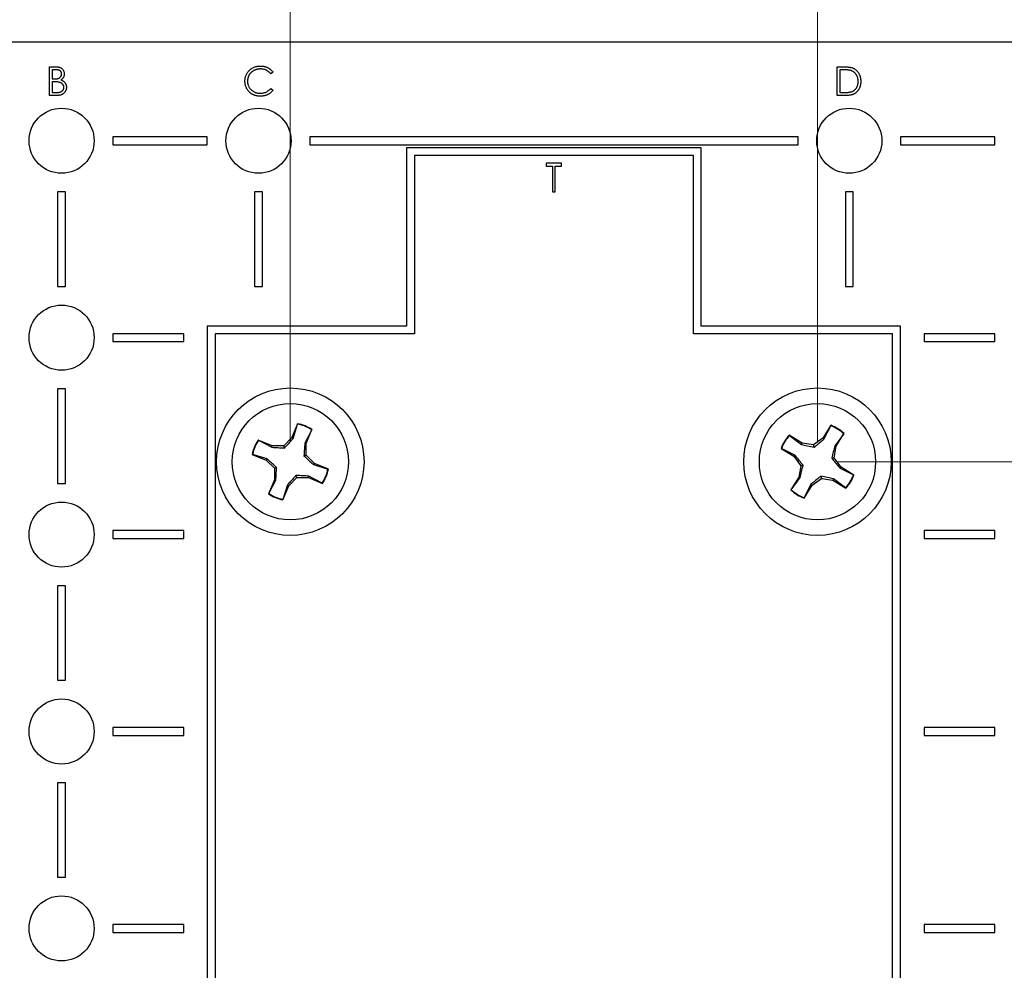
# Model space of a CAD drawing. Units: inches. Extents: x 0.1 to 16.9, y 0.1 to 10.9.
# Drawn here: x 3.1 to 5.6, y 6.1 to 8.5 of the extents above; entities that cross this region are included whole.
import ezdxf

# ---------------------------------------------------------------- set-up
doc = ezdxf.new("R2010")
doc.units = ezdxf.units.IN
doc.header["$MEASUREMENT"] = 0
doc.styles.add('SLDTEXTSTYLE0', font='TXT', dxfattribs={"width": 0.75})
doc.dimstyles.new('SLDDIMSTYLE2', dxfattribs={"dimtxt": 0.125, "dimasz": 0.13, "dimexe": 0, "dimexo": 0.0625, "dimgap": 0.03125, "dimtad": 0, "dimtih": 1, "dimtoh": 1, "dimrnd": 1e-09, "dimzin": 12, "dimdsep": 46, "dimtxsty": 'SLDTEXTSTYLE0', "dimsah": 1, "dimcen": 0.09, "dimadec": 0, "dimazin": 3, "dimtfac": 1, "dimtofl": 0, "dimtmove": 0, "dimatfit": 3, "dimfxl": 0, "dimfrac": 2, "dimtolj": 1, "dimtzin": 12, "dimarcsym": 0})
doc.dimstyles.new('SLDDIMSTYLE4', dxfattribs={"dimtxt": 0.125, "dimasz": 0.13, "dimexe": 0, "dimexo": 0.0625, "dimgap": 0.03125, "dimtad": 0, "dimtih": 1, "dimtoh": 1, "dimrnd": 1e-09, "dimzin": 4, "dimdsep": 46, "dimtxsty": 'SLDTEXTSTYLE0', "dimsah": 1, "dimcen": 0.09, "dimadec": 0, "dimazin": 1, "dimtfac": 1, "dimtofl": 0, "dimtmove": 0, "dimatfit": 3, "dimfxl": 0, "dimfrac": 2, "dimtolj": 1, "dimtzin": 12, "dimarcsym": 0})

# ---------------------------------------------------------------- blocks, each defined once
blk = doc.blocks.new('_D_12')
at = {"color": 7, "linetype": 'Continuous', "lineweight": 18}
for p, q in [((2.443, 8.4711), (2.443, 8.9398)), ((6.443, 8.4711), (6.443, 8.9398)), ((2.443, 8.8148), (4.2616, 8.8148)), ((6.443, 8.8148), (4.5848, 8.8148))]:
    blk.add_line(p, q, dxfattribs=at)
for points in [[(2.443, 8.8148), (2.573, 8.7948), (2.573, 8.8348)], [(6.443, 8.8148), (6.313, 8.8348), (6.313, 8.7948)]]:
    blk.add_solid(points, dxfattribs=at)
at = {"color": 7, "linetype": 'Continuous', "lineweight": 18, "insert": (4.2616, 8.8767), "char_height": 0.125, "attachment_point": 1, "style": 'SLDTEXTSTYLE0'}
blk.add_mtext('4.00', dxfattribs=at)
blk = doc.blocks.new('_D_14')
at = {"color": 7, "linetype": 'Continuous', "lineweight": 18}
for p, q in [((6.493, 8.4211), (6.816, 8.4211)), ((6.691, 8.4211), (6.691, 7.9888)), ((6.691, 7.3561), (6.691, 7.7903)), ((5.1623, 7.3561), (6.816, 7.3561))]:
    blk.add_line(p, q, dxfattribs=at)
for points in [[(6.691, 8.4211), (6.671, 8.2911), (6.711, 8.2911)], [(6.691, 7.3561), (6.711, 7.4861), (6.671, 7.4861)]]:
    blk.add_solid(points, dxfattribs=at)
at = {"color": 7, "linetype": 'Continuous', "lineweight": 18, "insert": (6.5293, 7.9515), "char_height": 0.125, "attachment_point": 1, "style": 'SLDTEXTSTYLE0'}
blk.add_mtext('1.06', dxfattribs=at)
blk = doc.blocks.new('_D_15')
at = {"color": 7, "linetype": 'Continuous', "lineweight": 18}
for p, q in [((5.1623, 7.3561), (6.816, 7.3561)), ((6.691, 7.3561), (6.691, 6.4548)), ((6.691, 5.486), (6.691, 6.2563)), ((5.1623, 5.486), (6.816, 5.486))]:
    blk.add_line(p, q, dxfattribs=at)
for points in [[(6.691, 7.3561), (6.671, 7.2261), (6.711, 7.2261)], [(6.691, 5.486), (6.711, 5.616), (6.671, 5.616)]]:
    blk.add_solid(points, dxfattribs=at)
at = {"color": 7, "linetype": 'Continuous', "lineweight": 18, "insert": (6.5293, 6.4174), "char_height": 0.125, "attachment_point": 1, "style": 'SLDTEXTSTYLE0'}
blk.add_mtext('1.87', dxfattribs=at)
blk = doc.blocks.new('_D_17')
at = {"color": 7, "linetype": 'Continuous', "lineweight": 18}
for p, q in [((2.443, 8.4711), (2.443, 8.6944)), ((3.7737, 7.4061), (3.7737, 8.6944)), ((2.443, 8.5694), (2.8645, 8.5694)), ((3.7737, 8.5694), (3.1878, 8.5694))]:
    blk.add_line(p, q, dxfattribs=at)
for points in [[(2.443, 8.5694), (2.573, 8.5494), (2.573, 8.5894)], [(3.7737, 8.5694), (3.6437, 8.5894), (3.6437, 8.5494)]]:
    blk.add_solid(points, dxfattribs=at)
at = {"color": 7, "linetype": 'Continuous', "lineweight": 18, "insert": (2.8645, 8.6313), "char_height": 0.125, "attachment_point": 1, "style": 'SLDTEXTSTYLE0'}
blk.add_mtext('1.33', dxfattribs=at)
blk = doc.blocks.new('_D_18')
at = {"color": 7, "linetype": 'Continuous', "lineweight": 18}
for p, q in [((3.7737, 7.4061), (3.7737, 8.6944)), ((5.1123, 7.4061), (5.1123, 8.6944)), ((3.7737, 8.5694), (4.2616, 8.5694)), ((5.1123, 8.5694), (4.5848, 8.5694))]:
    blk.add_line(p, q, dxfattribs=at)
for points in [[(3.7737, 8.5694), (3.9037, 8.5494), (3.9037, 8.5894)], [(5.1123, 8.5694), (4.9823, 8.5894), (4.9823, 8.5494)]]:
    blk.add_solid(points, dxfattribs=at)
at = {"color": 7, "linetype": 'Continuous', "lineweight": 18, "insert": (4.2616, 8.6313), "char_height": 0.125, "attachment_point": 1, "style": 'SLDTEXTSTYLE0'}
blk.add_mtext('1.34', dxfattribs=at)
blk = doc.blocks.new('_D_19')
at = {"color": 7, "linetype": 'Continuous', "lineweight": 18}
for p, q in [((5.1123, 7.4061), (5.1123, 8.6944)), ((6.443, 8.4711), (6.443, 8.6944)), ((5.1123, 8.5694), (5.6334, 8.5694)), ((6.443, 8.5694), (5.9567, 8.5694))]:
    blk.add_line(p, q, dxfattribs=at)
for points in [[(5.1123, 8.5694), (5.2423, 8.5494), (5.2423, 8.5894)], [(6.443, 8.5694), (6.313, 8.5894), (6.313, 8.5494)]]:
    blk.add_solid(points, dxfattribs=at)
at = {"color": 7, "linetype": 'Continuous', "lineweight": 18, "insert": (5.6334, 8.6313), "char_height": 0.125, "attachment_point": 1, "style": 'SLDTEXTSTYLE0'}
blk.add_mtext('1.33', dxfattribs=at)

msp = doc.modelspace()

# ---------------------------------------------------------------- linework, layer by layer
at = {"color": 7, "linetype": 'Continuous', "lineweight": 25}
for p, q in [((6.443, 8.4211), (2.443, 8.4211)), ((3.1623, 8.359), (3.1765, 8.359)), ((3.1623, 8.2861), (3.1623, 8.359)), ((3.1777, 8.3515), (3.1689, 8.3515)), ((3.1689, 8.3515), (3.1689, 8.3281)), ((5.1623, 8.2861), (5.1623, 8.359)), ((5.1623, 8.359), (5.177, 8.359)), ((5.174, 8.3515), (5.1689, 8.3515)), ((5.1689, 8.3515), (5.1689, 8.2935)), ((3.1689, 8.3281), (3.1733, 8.3281)), ((3.7296, 8.3456), (3.7239, 8.3412)), ((3.1732, 8.3206), (3.1689, 8.3206)), ((3.1689, 8.3206), (3.1689, 8.2935)), ((3.7239, 8.3038), (3.7296, 8.2995)), ((3.182, 8.2861), (3.1623, 8.2861)), ((3.1689, 8.2935), (3.1782, 8.2935)), ((5.1849, 8.2861), (5.1623, 8.2861)), ((5.1689, 8.2935), (5.1772, 8.2935)), ((3.323, 8.1811), (3.323, 8.1611)), ((3.563, 8.1811), (3.323, 8.1811)), ((3.563, 8.1611), (3.563, 8.1811)), ((3.823, 8.1811), (3.823, 8.1611)), ((5.063, 8.1811), (3.823, 8.1811)), ((5.063, 8.1611), (5.063, 8.1811)), ((5.323, 8.1811), (5.323, 8.1611)), ((5.563, 8.1811), (5.323, 8.1811)), ((5.563, 8.1611), (5.563, 8.1811)), ((3.323, 8.1611), (3.563, 8.1611)), ((3.823, 8.1611), (5.063, 8.1611)), ((4.8171, 8.1535), (4.0688, 8.1535)), ((4.0688, 8.1535), (4.0688, 7.7007)), ((4.8171, 7.7007), (4.8171, 8.1535)), ((5.323, 8.1611), (5.563, 8.1611)), ((4.7971, 8.1335), (4.0888, 8.1335)), ((4.0888, 8.1335), (4.0888, 7.6807)), ((4.7971, 7.6807), (4.7971, 8.1335)), ((4.4237, 8.114), (4.4237, 8.1065)), ((4.462, 8.114), (4.4237, 8.114)), ((4.4237, 8.1065), (4.4396, 8.1065)), ((4.4396, 8.1065), (4.4396, 8.0411)), ((4.4461, 8.0411), (4.4461, 8.1065)), ((4.4461, 8.1065), (4.462, 8.1065)), ((4.462, 8.1065), (4.462, 8.114)), ((3.183, 8.0411), (3.183, 7.8011)), ((3.203, 8.0411), (3.183, 8.0411)), ((3.203, 7.8011), (3.203, 8.0411)), ((3.683, 8.0411), (3.683, 7.8011)), ((3.703, 8.0411), (3.683, 8.0411)), ((3.703, 7.8011), (3.703, 8.0411)), ((4.4396, 8.0411), (4.4461, 8.0411)), ((5.183, 8.0411), (5.183, 7.8011)), ((5.203, 8.0411), (5.183, 8.0411)), ((5.203, 7.8011), (5.203, 8.0411)), ((3.183, 7.8011), (3.203, 7.8011)), ((3.683, 7.8011), (3.703, 7.8011)), ((5.183, 7.8011), (5.203, 7.8011)), ((4.0688, 7.7007), (3.5629, 7.7007)), ((3.5629, 7.7007), (3.5629, 5.1414)), ((5.3231, 7.7007), (4.8171, 7.7007)), ((5.3231, 5.1414), (5.3231, 7.7007)), ((3.323, 7.6811), (3.323, 7.6611)), ((3.503, 7.6811), (3.323, 7.6811)), ((3.503, 7.6611), (3.503, 7.6811)), ((4.0888, 7.6807), (3.5829, 7.6807)), ((3.5829, 7.6807), (3.5829, 5.1614)), ((5.3031, 7.6807), (4.7971, 7.6807)), ((5.3031, 5.1614), (5.3031, 7.6807)), ((5.383, 7.6811), (5.383, 7.6611)), ((5.563, 7.6811), (5.383, 7.6811)), ((5.563, 7.6611), (5.563, 7.6811)), ((3.323, 7.6611), (3.503, 7.6611)), ((5.383, 7.6611), (5.563, 7.6611)), ((3.183, 7.5411), (3.183, 7.3011)), ((3.203, 7.5411), (3.183, 7.5411)), ((3.203, 7.3011), (3.203, 7.5411)), ((3.7924, 7.4527), (3.7777, 7.4173)), ((3.7808, 7.4152), (3.7924, 7.4517)), ((3.7924, 7.4517), (3.7924, 7.4527)), ((3.8281, 7.4369), (3.8105, 7.4029)), ((3.8141, 7.4022), (3.8288, 7.4376)), ((3.8281, 7.4369), (3.8288, 7.4376)), ((5.1461, 7.4485), (5.126, 7.4158)), ((5.1287, 7.4133), (5.1459, 7.4475)), ((5.1459, 7.4475), (5.1461, 7.4485)), ((5.1788, 7.4272), (5.156, 7.3965)), ((5.1595, 7.3952), (5.1796, 7.4279)), ((5.1788, 7.4272), (5.1796, 7.4279)), ((3.7276, 7.3965), (3.6921, 7.4112)), ((3.6929, 7.4105), (3.6921, 7.4112)), ((3.6929, 7.4105), (3.7269, 7.3929)), ((3.7777, 7.4173), (3.757, 7.3965)), ((3.7808, 7.4152), (3.7777, 7.4173)), ((3.8105, 7.4029), (3.8141, 7.4022)), ((3.8141, 7.3728), (3.8141, 7.4022)), ((5.0732, 7.4033), (5.0405, 7.4234)), ((5.0412, 7.4226), (5.0405, 7.4234)), ((5.0412, 7.4226), (5.0719, 7.3998)), ((5.0719, 7.3998), (5.0732, 7.4033)), ((5.1022, 7.3986), (5.0732, 7.4033)), ((5.126, 7.4158), (5.1022, 7.3986)), ((5.1287, 7.4133), (5.126, 7.4158)), ((3.7269, 7.3929), (3.7276, 7.3965)), ((3.757, 7.3965), (3.7276, 7.3965)), ((3.7593, 7.3909), (3.757, 7.3965)), ((5.0198, 7.3899), (5.0525, 7.3698)), ((5.0209, 7.3897), (5.0198, 7.3899)), ((5.055, 7.3725), (5.0209, 7.3897)), ((5.1036, 7.3928), (5.1022, 7.3986)), ((5.1548, 7.3662), (5.1595, 7.3952)), ((5.156, 7.3965), (5.1595, 7.3952)), ((3.6771, 7.3748), (3.7125, 7.3601)), ((3.6781, 7.3748), (3.6771, 7.3748)), ((3.7146, 7.3632), (3.6781, 7.3748)), ((3.7146, 7.3632), (3.7125, 7.3601)), ((3.7125, 7.3601), (3.7333, 7.3394)), ((3.8085, 7.3705), (3.8141, 7.3728)), ((3.8349, 7.352), (3.8141, 7.3728)), ((3.8328, 7.3489), (3.8349, 7.352)), ((3.8703, 7.3373), (3.8349, 7.352)), ((5.055, 7.3725), (5.0525, 7.3698)), ((5.0525, 7.3698), (5.0697, 7.346)), ((5.149, 7.3648), (5.1548, 7.3662)), ((5.172, 7.3424), (5.1548, 7.3662)), ((3.7388, 7.3417), (3.7333, 7.3394)), ((3.7333, 7.3394), (3.7333, 7.31)), ((3.8328, 7.3489), (3.8693, 7.3374)), ((3.8693, 7.3374), (3.8703, 7.3373)), ((5.0697, 7.346), (5.065, 7.317)), ((5.0756, 7.3474), (5.0697, 7.346)), ((5.1695, 7.3397), (5.172, 7.3424)), ((5.1695, 7.3397), (5.2037, 7.3225)), ((5.2047, 7.3223), (5.172, 7.3424)), ((3.183, 7.3011), (3.203, 7.3011)), ((3.7333, 7.31), (3.7186, 7.2745)), ((3.7192, 7.2753), (3.7369, 7.3093)), ((3.7369, 7.3093), (3.7333, 7.31)), ((3.7696, 7.2949), (3.7904, 7.3157)), ((3.7881, 7.3212), (3.7904, 7.3157)), ((3.7904, 7.3157), (3.8198, 7.3157)), ((3.8205, 7.3193), (3.8198, 7.3157)), ((3.8198, 7.3157), (3.8552, 7.301)), ((3.8544, 7.3017), (3.8205, 7.3193)), ((3.8544, 7.3017), (3.8552, 7.301)), ((5.065, 7.317), (5.0449, 7.2843)), ((5.0457, 7.285), (5.0685, 7.3157)), ((5.0685, 7.3157), (5.065, 7.317)), ((5.0986, 7.2963), (5.1224, 7.3135)), ((5.121, 7.3194), (5.1224, 7.3135)), ((5.1224, 7.3135), (5.1514, 7.3089)), ((5.1527, 7.3124), (5.1514, 7.3089)), ((5.1514, 7.3089), (5.184, 7.2887)), ((5.1834, 7.2895), (5.1527, 7.3124)), ((5.2037, 7.3225), (5.2047, 7.3223)), ((3.7192, 7.2753), (3.7186, 7.2745)), ((3.7549, 7.2595), (3.7696, 7.2949)), ((3.7665, 7.297), (3.755, 7.2605)), ((3.7665, 7.297), (3.7696, 7.2949)), ((5.0457, 7.285), (5.0449, 7.2843)), ((5.0784, 7.2637), (5.0986, 7.2963)), ((5.0958, 7.2989), (5.0787, 7.2647)), ((5.0958, 7.2989), (5.0986, 7.2963)), ((5.1834, 7.2895), (5.184, 7.2887)), ((3.755, 7.2605), (3.7549, 7.2595)), ((5.0787, 7.2647), (5.0784, 7.2637)), ((3.323, 7.1811), (3.323, 7.1611)), ((3.503, 7.1811), (3.323, 7.1811)), ((3.503, 7.1611), (3.503, 7.1811)), ((5.383, 7.1811), (5.383, 7.1611)), ((5.563, 7.1811), (5.383, 7.1811)), ((5.563, 7.1611), (5.563, 7.1811)), ((3.323, 7.1611), (3.503, 7.1611)), ((5.383, 7.1611), (5.563, 7.1611)), ((3.183, 7.0411), (3.183, 6.8011)), ((3.203, 7.0411), (3.183, 7.0411)), ((3.203, 6.8011), (3.203, 7.0411)), ((3.183, 6.8011), (3.203, 6.8011)), ((3.323, 6.6811), (3.323, 6.6611)), ((3.503, 6.6811), (3.323, 6.6811)), ((3.503, 6.6611), (3.503, 6.6811)), ((5.383, 6.6811), (5.383, 6.6611)), ((5.563, 6.6811), (5.383, 6.6811)), ((5.563, 6.6611), (5.563, 6.6811)), ((3.323, 6.6611), (3.503, 6.6611)), ((5.383, 6.6611), (5.563, 6.6611)), ((3.183, 6.5411), (3.183, 6.3011)), ((3.203, 6.5411), (3.183, 6.5411)), ((3.203, 6.3011), (3.203, 6.5411)), ((3.183, 6.3011), (3.203, 6.3011)), ((3.323, 6.1811), (3.323, 6.1611)), ((3.503, 6.1811), (3.323, 6.1811)), ((3.503, 6.1611), (3.503, 6.1811)), ((5.383, 6.1811), (5.383, 6.1611)), ((5.563, 6.1811), (5.383, 6.1811)), ((5.563, 6.1611), (5.563, 6.1811)), ((3.323, 6.1611), (3.503, 6.1611)), ((5.383, 6.1611), (5.563, 6.1611))]:
    msp.add_line(p, q, dxfattribs=at)
for centre, radius in [((3.193, 8.1711), 0.0827), ((3.693, 8.1711), 0.0827), ((5.193, 8.1711), 0.0827), ((3.193, 7.6711), 0.0827), ((3.7737, 7.3561), 0.1872), ((5.1123, 7.3561), 0.1872), ((3.7737, 7.3561), 0.1476), ((5.1123, 7.3561), 0.1476), ((3.193, 7.1711), 0.0827), ((3.193, 6.6711), 0.0827), ((3.193, 6.1711), 0.0827)]:
    msp.add_circle(centre, radius, dxfattribs=at)
for centre, radius, start, end in [((3.7737, 7.3561), 0.0984, 55.9404, 79.0143), ((3.7737, 7.3561), 0.0974, 56.0186, 78.936), ((5.1123, 7.3561), 0.0974, 46.8957, 69.8131), ((5.1123, 7.3561), 0.0984, 46.8175, 69.8914), ((3.7737, 7.3561), 0.0984, 145.9404, 169.0143), ((3.7737, 7.3561), 0.0974, 146.0186, 168.936), ((5.1123, 7.3561), 0.0984, 136.8175, 159.8914), ((5.1123, 7.3561), 0.0974, 136.8957, 159.8131), ((3.7737, 7.3561), 0.0974, 326.0186, 348.936), ((3.7737, 7.3561), 0.0984, 325.9404, 349.0143), ((5.1123, 7.3561), 0.0974, 316.8957, 339.8131), ((5.1123, 7.3561), 0.0984, 316.8175, 339.8914), ((3.7737, 7.3561), 0.0974, 236.0186, 258.936), ((5.1123, 7.3561), 0.0984, 226.8175, 249.8914), ((5.1123, 7.3561), 0.0974, 226.8957, 249.8131), ((3.7737, 7.3561), 0.0984, 235.9404, 259.0143)]:
    msp.add_arc(centre, radius, start, end, dxfattribs=at)
for points, knots in [([(3.1765, 8.359), (3.1772, 8.359), (3.1786, 8.359), (3.1806, 8.3588), (3.1824, 8.3587), (3.1841, 8.3585), (3.1857, 8.3582), (3.1872, 8.3578), (3.1885, 8.3574), (3.1901, 8.3567), (3.192, 8.3558), (3.1939, 8.3543), (3.1956, 8.3525), (3.1971, 8.3505), (3.1983, 8.3483), (3.1991, 8.3459), (3.1996, 8.3435), (3.1997, 8.3418), (3.1997, 8.3409)], [0, 0, 0, 0, 0.062594, 0.121323, 0.17668, 0.228365, 0.276868, 0.321879, 0.364099, 0.403356, 0.477968, 0.550535, 0.623584, 0.698175, 0.773354, 0.847281, 0.922818, 1, 1, 1, 1]), ([(3.1932, 8.3408), (3.1932, 8.3412), (3.1931, 8.342), (3.193, 8.3431), (3.1927, 8.3442), (3.1923, 8.3452), (3.1917, 8.3462), (3.1911, 8.3471), (3.1903, 8.3479), (3.1895, 8.3487), (3.1885, 8.3493), (3.1873, 8.3499), (3.1861, 8.3504), (3.1847, 8.3508), (3.1831, 8.3511), (3.1815, 8.3513), (3.1796, 8.3515), (3.1784, 8.3515), (3.1777, 8.3515)], [0, 0, 0, 0, 0.057003, 0.111818, 0.164402, 0.21587, 0.266841, 0.317479, 0.369902, 0.4234, 0.479718, 0.539241, 0.602431, 0.67103, 0.744485, 0.823454, 0.90874, 1, 1, 1, 1]), ([(3.6586, 8.3229), (3.6586, 8.3242), (3.6587, 8.3268), (3.6592, 8.3306), (3.6601, 8.3342), (3.6613, 8.3377), (3.6629, 8.341), (3.6648, 8.3442), (3.6671, 8.3471), (3.6697, 8.3499), (3.6726, 8.3525), (3.6757, 8.3547), (3.6789, 8.3566), (3.6824, 8.3582), (3.686, 8.3594), (3.6898, 8.3602), (3.6937, 8.3607), (3.6964, 8.3608), (3.6978, 8.3608)], [0, 0, 0, 0, 0.064558, 0.127014, 0.187955, 0.248014, 0.307748, 0.368235, 0.42947, 0.492743, 0.556258, 0.618217, 0.679655, 0.741246, 0.803415, 0.866815, 0.932328, 1, 1, 1, 1]), ([(3.6974, 8.3534), (3.6967, 8.3533), (3.6952, 8.3533), (3.6931, 8.3531), (3.6909, 8.3528), (3.6889, 8.3523), (3.6868, 8.3518), (3.6848, 8.3511), (3.6829, 8.3502), (3.681, 8.3492), (3.6792, 8.3482), (3.6774, 8.347), (3.6758, 8.3457), (3.6743, 8.3444), (3.6729, 8.343), (3.6715, 8.3414), (3.6704, 8.3398), (3.6693, 8.3381), (3.6683, 8.3364), (3.6674, 8.3345), (3.6667, 8.3326), (3.6661, 8.3307), (3.6657, 8.3287), (3.6654, 8.3267), (3.6652, 8.3246), (3.6651, 8.3232), (3.6651, 8.3224)], [0, 0, 0, 0, 0.043955, 0.087502, 0.130463, 0.172752, 0.215403, 0.25765, 0.300153, 0.343121, 0.385925, 0.427686, 0.468818, 0.509492, 0.549883, 0.58998, 0.630405, 0.670869, 0.711384, 0.751627, 0.791776, 0.832459, 0.873319, 0.914543, 0.956924, 1, 1, 1, 1]), ([(3.7239, 8.3412), (3.7235, 8.3417), (3.7227, 8.3427), (3.7214, 8.344), (3.72, 8.3453), (3.7186, 8.3465), (3.7171, 8.3476), (3.7156, 8.3486), (3.714, 8.3495), (3.7117, 8.3506), (3.7088, 8.3517), (3.7052, 8.3527), (3.7013, 8.3533), (3.6987, 8.3533), (3.6974, 8.3534)], [0, 0, 0, 0, 0.0631633, 0.1254749, 0.1871212, 0.2482943, 0.3092949, 0.3698501, 0.4309734, 0.492456, 0.616148, 0.7408437, 0.8681826, 1, 1, 1, 1]), ([(3.6978, 8.3608), (3.6987, 8.3608), (3.7003, 8.3608), (3.7028, 8.3606), (3.7052, 8.3603), (3.7075, 8.3599), (3.7098, 8.3593), (3.712, 8.3586), (3.7141, 8.3578), (3.7162, 8.3568), (3.7182, 8.3558), (3.7201, 8.3546), (3.7219, 8.3534), (3.7237, 8.352), (3.7253, 8.3506), (3.7269, 8.349), (3.7283, 8.3474), (3.7292, 8.3462), (3.7296, 8.3456)], [0, 0, 0, 0, 0.068548, 0.135683, 0.201215, 0.265682, 0.329267, 0.392395, 0.45507, 0.517127, 0.57879, 0.63974, 0.700192, 0.759806, 0.819628, 0.879355, 0.939512, 1, 1, 1, 1]), ([(5.1964, 8.3494), (5.1958, 8.3496), (5.1945, 8.35), (5.1924, 8.3504), (5.19, 8.3507), (5.1873, 8.351), (5.1844, 8.3512), (5.1812, 8.3514), (5.1777, 8.3515), (5.1753, 8.3515), (5.174, 8.3515)], [0, 0, 0, 0, 0.084319, 0.179285, 0.286583, 0.405111, 0.535593, 0.67819, 0.832976, 1, 1, 1, 1]), ([(5.177, 8.359), (5.1783, 8.359), (5.1808, 8.3589), (5.1844, 8.3588), (5.1877, 8.3586), (5.1907, 8.3583), (5.1935, 8.358), (5.196, 8.3575), (5.1982, 8.357), (5.1995, 8.3566), (5.2002, 8.3563)], [0, 0, 0, 0, 0.164289, 0.317406, 0.458844, 0.589367, 0.707831, 0.81577, 0.91288, 1, 1, 1, 1]), ([(5.2002, 8.3563), (5.201, 8.356), (5.2027, 8.3554), (5.2051, 8.3542), (5.2073, 8.3528), (5.2094, 8.3513), (5.2113, 8.3496), (5.2132, 8.3477), (5.2148, 8.3457), (5.2164, 8.3435), (5.2177, 8.3411), (5.2189, 8.3387), (5.2199, 8.3361), (5.2207, 8.3334), (5.2214, 8.3306), (5.2218, 8.3277), (5.2221, 8.3247), (5.2221, 8.3226), (5.2222, 8.3216)], [0, 0, 0, 0, 0.061545, 0.121694, 0.181155, 0.239875, 0.298702, 0.357647, 0.417605, 0.478494, 0.540407, 0.602345, 0.665004, 0.728559, 0.793651, 0.860534, 0.929236, 1, 1, 1, 1]), ([(3.1733, 8.3281), (3.1739, 8.3281), (3.1751, 8.3281), (3.1769, 8.3282), (3.1786, 8.3283), (3.1802, 8.3284), (3.1816, 8.3287), (3.1828, 8.3289), (3.184, 8.3292), (3.1853, 8.3296), (3.1868, 8.3303), (3.1884, 8.3313), (3.1898, 8.3325), (3.191, 8.334), (3.192, 8.3355), (3.1927, 8.3372), (3.1931, 8.339), (3.1932, 8.3402), (3.1932, 8.3408)], [0, 0, 0, 0, 0.072301, 0.1397, 0.202289, 0.2606, 0.31319, 0.361739, 0.405706, 0.44554, 0.518832, 0.589778, 0.658867, 0.72843, 0.797283, 0.864815, 0.931364, 1, 1, 1, 1]), ([(3.1997, 8.3409), (3.1997, 8.3401), (3.1996, 8.3385), (3.1992, 8.3362), (3.1986, 8.334), (3.1976, 8.3319), (3.1964, 8.33), (3.195, 8.3282), (3.1932, 8.3267), (3.1919, 8.3258), (3.1913, 8.3254)], [0, 0, 0, 0, 0.1305691, 0.2565806, 0.3805516, 0.5036229, 0.6257393, 0.7475486, 0.8717661, 1, 1, 1, 1]), ([(3.1913, 8.3254), (3.1921, 8.3251), (3.1937, 8.3245), (3.1959, 8.3234), (3.1978, 8.3222), (3.1994, 8.3209), (3.2007, 8.3196), (3.2019, 8.3181), (3.2029, 8.3164), (3.2038, 8.3147), (3.2045, 8.3128), (3.205, 8.3109), (3.2053, 8.3088), (3.2053, 8.3074), (3.2053, 8.3067)], [0, 0, 0, 0, 0.106057, 0.202914, 0.2903, 0.370223, 0.446384, 0.521397, 0.598291, 0.676142, 0.755529, 0.834887, 0.916646, 1, 1, 1, 1]), ([(5.2156, 8.3216), (5.2156, 8.3225), (5.2156, 8.3241), (5.2153, 8.3266), (5.2149, 8.329), (5.2144, 8.3312), (5.2137, 8.3334), (5.2128, 8.3355), (5.2118, 8.3375), (5.2106, 8.3394), (5.2092, 8.3411), (5.2078, 8.3428), (5.2062, 8.3442), (5.2045, 8.3456), (5.2026, 8.3468), (5.2007, 8.3478), (5.1986, 8.3487), (5.1971, 8.3492), (5.1964, 8.3494)], [0, 0, 0, 0, 0.070151, 0.137813, 0.203226, 0.267174, 0.330024, 0.391794, 0.453084, 0.514334, 0.575, 0.634865, 0.694116, 0.753442, 0.813126, 0.87408, 0.936007, 1, 1, 1, 1]), ([(3.1868, 8.3198), (3.1865, 8.3198), (3.1857, 8.32), (3.1845, 8.3202), (3.183, 8.3203), (3.1814, 8.3204), (3.1796, 8.3205), (3.1776, 8.3206), (3.1755, 8.3206), (3.174, 8.3206), (3.1732, 8.3206)], [0, 0, 0, 0, 0.0793065, 0.1719528, 0.2770565, 0.3947306, 0.5261773, 0.6713448, 0.8292853, 1, 1, 1, 1]), ([(3.1782, 8.2935), (3.1789, 8.2935), (3.1801, 8.2936), (3.182, 8.2936), (3.1837, 8.2937), (3.1853, 8.2939), (3.1867, 8.2941), (3.188, 8.2944), (3.1892, 8.2947), (3.1906, 8.2951), (3.1921, 8.2958), (3.1938, 8.2969), (3.1952, 8.2982), (3.1965, 8.2997), (3.1975, 8.3014), (3.1982, 8.3031), (3.1987, 8.3049), (3.1988, 8.3061), (3.1988, 8.3067)], [0, 0, 0, 0, 0.072502, 0.139739, 0.201795, 0.259822, 0.312206, 0.360773, 0.40454, 0.443698, 0.516841, 0.587874, 0.657965, 0.728969, 0.799308, 0.866636, 0.933116, 1, 1, 1, 1]), ([(3.2053, 8.3067), (3.2053, 8.306), (3.2053, 8.3046), (3.205, 8.3026), (3.2045, 8.3006), (3.2038, 8.2987), (3.2029, 8.2969), (3.2018, 8.2952), (3.2005, 8.2936), (3.199, 8.292), (3.1974, 8.2906), (3.1956, 8.2894), (3.1937, 8.2884), (3.1916, 8.2875), (3.1894, 8.2869), (3.1871, 8.2864), (3.1846, 8.2861), (3.1829, 8.2861), (3.182, 8.2861)], [0, 0, 0, 0, 0.0611603, 0.1203346, 0.1781803, 0.2352351, 0.292683, 0.3511862, 0.4104566, 0.4717199, 0.5337612, 0.595739, 0.6578875, 0.7212952, 0.7868225, 0.8546862, 0.925478, 1, 1, 1, 1]), ([(3.1988, 8.3067), (3.1988, 8.3071), (3.1988, 8.3079), (3.1986, 8.309), (3.1983, 8.3101), (3.198, 8.3112), (3.1975, 8.3122), (3.197, 8.3131), (3.1964, 8.3141), (3.1953, 8.3153), (3.1939, 8.3167), (3.1918, 8.318), (3.1894, 8.3191), (3.1877, 8.3195), (3.1868, 8.3198)], [0, 0, 0, 0, 0.060287, 0.119602, 0.177503, 0.235143, 0.292133, 0.350871, 0.410098, 0.470732, 0.594829, 0.722579, 0.856691, 1, 1, 1, 1]), ([(3.6678, 8.2969), (3.6671, 8.2978), (3.6656, 8.2996), (3.6637, 8.3026), (3.6621, 8.3056), (3.6608, 8.3088), (3.6598, 8.3121), (3.6591, 8.3156), (3.6587, 8.3192), (3.6586, 8.3217), (3.6586, 8.3229)], [0, 0, 0, 0, 0.1243285, 0.247156, 0.3687797, 0.4907339, 0.6136138, 0.7389576, 0.8673106, 1, 1, 1, 1]), ([(3.6651, 8.3224), (3.6652, 8.3214), (3.6652, 8.3192), (3.6657, 8.3161), (3.6664, 8.3132), (3.6674, 8.3104), (3.6687, 8.3076), (3.6703, 8.3051), (3.6722, 8.3027), (3.6744, 8.3004), (3.6768, 8.2984), (3.6793, 8.2966), (3.6821, 8.2951), (3.6849, 8.2938), (3.6879, 8.2928), (3.6911, 8.2922), (3.6944, 8.2917), (3.6967, 8.2917), (3.6979, 8.2917)], [0, 0, 0, 0, 0.064323, 0.12629, 0.186726, 0.246146, 0.305576, 0.365429, 0.426326, 0.48884, 0.551725, 0.613919, 0.675484, 0.737334, 0.800229, 0.864502, 0.931041, 1, 1, 1, 1]), ([(3.6979, 8.2917), (3.6991, 8.2917), (3.7016, 8.2918), (3.7053, 8.2924), (3.7088, 8.2933), (3.7122, 8.2946), (3.7154, 8.2964), (3.7184, 8.2985), (3.7213, 8.3009), (3.723, 8.3028), (3.7239, 8.3038)], [0, 0, 0, 0, 0.128515, 0.252949, 0.374755, 0.49594, 0.617181, 0.740909, 0.867811, 1, 1, 1, 1]), ([(5.2222, 8.3216), (5.2221, 8.3207), (5.2221, 8.3189), (5.2219, 8.3163), (5.2215, 8.3138), (5.221, 8.3113), (5.2204, 8.3089), (5.2196, 8.3066), (5.2186, 8.3044), (5.2176, 8.3023), (5.2164, 8.3003), (5.2151, 8.2984), (5.2137, 8.2967), (5.2123, 8.2951), (5.2107, 8.2936), (5.2091, 8.2922), (5.2074, 8.2911), (5.2056, 8.29), (5.2036, 8.289), (5.2015, 8.2882), (5.1992, 8.2876), (5.1967, 8.287), (5.194, 8.2866), (5.1911, 8.2863), (5.1881, 8.2861), (5.186, 8.2861), (5.1849, 8.2861)], [0, 0, 0, 0, 0.046081, 0.090807, 0.134295, 0.177024, 0.218823, 0.260244, 0.30108, 0.341614, 0.381583, 0.42012, 0.458075, 0.494738, 0.531195, 0.566934, 0.602713, 0.638327, 0.674853, 0.713467, 0.754442, 0.797815, 0.843989, 0.893072, 0.944963, 1, 1, 1, 1]), ([(5.1981, 8.2954), (5.1987, 8.2956), (5.2001, 8.2961), (5.202, 8.2969), (5.2037, 8.2979), (5.2054, 8.299), (5.2069, 8.3003), (5.2084, 8.3017), (5.2097, 8.3032), (5.2109, 8.3049), (5.212, 8.3066), (5.213, 8.3085), (5.2138, 8.3104), (5.2145, 8.3125), (5.215, 8.3146), (5.2153, 8.3169), (5.2156, 8.3192), (5.2156, 8.3208), (5.2156, 8.3216)], [0, 0, 0, 0, 0.062415, 0.123338, 0.183125, 0.241783, 0.300579, 0.35968, 0.418882, 0.479531, 0.540851, 0.602303, 0.664463, 0.727806, 0.792895, 0.859672, 0.928464, 1, 1, 1, 1]), ([(3.6979, 8.2842), (3.6971, 8.2842), (3.6956, 8.2842), (3.6933, 8.2844), (3.6911, 8.2846), (3.6889, 8.285), (3.6868, 8.2854), (3.6848, 8.286), (3.6828, 8.2866), (3.6809, 8.2873), (3.679, 8.2882), (3.6772, 8.2891), (3.6755, 8.2902), (3.6738, 8.2913), (3.6722, 8.2926), (3.6707, 8.2939), (3.6692, 8.2954), (3.6683, 8.2964), (3.6678, 8.2969)], [0, 0, 0, 0, 0.069663, 0.13775, 0.203917, 0.26878, 0.332414, 0.394754, 0.45618, 0.516996, 0.577396, 0.637198, 0.696999, 0.756756, 0.816554, 0.876948, 0.938132, 1, 1, 1, 1]), ([(3.7296, 8.2995), (3.7292, 8.2989), (3.7283, 8.2977), (3.7268, 8.296), (3.7252, 8.2944), (3.7235, 8.293), (3.7218, 8.2916), (3.72, 8.2904), (3.7181, 8.2892), (3.7161, 8.2881), (3.714, 8.2872), (3.7119, 8.2864), (3.7097, 8.2857), (3.7075, 8.2852), (3.7052, 8.2847), (3.7028, 8.2844), (3.7004, 8.2842), (3.6987, 8.2842), (3.6979, 8.2842)], [0, 0, 0, 0, 0.061674, 0.123053, 0.183475, 0.243727, 0.304279, 0.364863, 0.425946, 0.487391, 0.54922, 0.611144, 0.673529, 0.736961, 0.800785, 0.866013, 0.932101, 1, 1, 1, 1]), ([(5.1772, 8.2935), (5.1784, 8.2935), (5.1808, 8.2935), (5.1841, 8.2936), (5.1871, 8.2938), (5.1899, 8.294), (5.1923, 8.2942), (5.1945, 8.2945), (5.1964, 8.2949), (5.1976, 8.2952), (5.1981, 8.2954)], [0, 0, 0, 0, 0.171901, 0.330628, 0.475549, 0.606746, 0.725024, 0.829742, 0.921323, 1, 1, 1, 1]), ([(3.7593, 7.3909), (3.7624, 7.3944), (3.7688, 7.4013), (3.7756, 7.4091), (3.7796, 7.4137), (3.7808, 7.4152)], [0, 0, 0, 0, 0.399978, 0.809332, 1, 1, 1, 1]), ([(3.8105, 7.4029), (3.8101, 7.3979), (3.8094, 7.3879), (3.8088, 7.3763), (3.8085, 7.3705)], [0, 0, 0, 0, 0.496582, 1, 1, 1, 1]), ([(5.1036, 7.3928), (5.1072, 7.3957), (5.1146, 7.4015), (5.1226, 7.4082), (5.1272, 7.4121), (5.1287, 7.4133)], [0, 0, 0, 0, 0.399984, 0.80933, 1, 1, 1, 1]), ([(3.7269, 7.3929), (3.7319, 7.3925), (3.7419, 7.3918), (3.7535, 7.3912), (3.7593, 7.3909)], [0, 0, 0, 0, 0.496582, 1, 1, 1, 1]), ([(5.0719, 7.3998), (5.0767, 7.3987), (5.0866, 7.3964), (5.0979, 7.394), (5.1036, 7.3928)], [0, 0, 0, 0, 0.496582, 1, 1, 1, 1]), ([(5.156, 7.3965), (5.1548, 7.3916), (5.1525, 7.3818), (5.1502, 7.3705), (5.149, 7.3648)], [0, 0, 0, 0, 0.496582, 1, 1, 1, 1]), ([(3.7388, 7.3417), (3.7354, 7.3448), (3.7284, 7.3512), (3.7206, 7.358), (3.716, 7.362), (3.7146, 7.3632)], [0, 0, 0, 0, 0.399985, 0.809336, 1, 1, 1, 1]), ([(3.8085, 7.3705), (3.812, 7.3674), (3.8189, 7.361), (3.8267, 7.3542), (3.8313, 7.3502), (3.8328, 7.3489)], [0, 0, 0, 0, 0.39998, 0.809332, 1, 1, 1, 1]), ([(5.0756, 7.3474), (5.0727, 7.351), (5.0668, 7.3584), (5.0602, 7.3664), (5.0563, 7.371), (5.055, 7.3725)], [0, 0, 0, 0, 0.399984, 0.80933, 1, 1, 1, 1]), ([(5.149, 7.3648), (5.1519, 7.3612), (5.1577, 7.3538), (5.1644, 7.3458), (5.1683, 7.3411), (5.1695, 7.3397)], [0, 0, 0, 0, 0.399984, 0.80933, 1, 1, 1, 1]), ([(3.7369, 7.3093), (3.7373, 7.3143), (3.738, 7.3243), (3.7386, 7.3359), (3.7388, 7.3417)], [0, 0, 0, 0, 0.496582, 1, 1, 1, 1]), ([(5.0685, 7.3157), (5.0697, 7.3206), (5.072, 7.3304), (5.0744, 7.3417), (5.0756, 7.3474)], [0, 0, 0, 0, 0.496583, 1, 1, 1, 1]), ([(3.7881, 7.3212), (3.785, 7.3178), (3.7786, 7.3108), (3.7718, 7.303), (3.7678, 7.2984), (3.7665, 7.297)], [0, 0, 0, 0, 0.399983, 0.809332, 1, 1, 1, 1]), ([(3.8205, 7.3193), (3.8155, 7.3197), (3.8055, 7.3204), (3.7939, 7.321), (3.7881, 7.3212)], [0, 0, 0, 0, 0.496585, 1, 1, 1, 1]), ([(5.121, 7.3194), (5.1173, 7.3165), (5.1099, 7.3106), (5.102, 7.304), (5.0973, 7.3001), (5.0958, 7.2989)], [0, 0, 0, 0, 0.399979, 0.80933, 1, 1, 1, 1]), ([(5.1527, 7.3124), (5.1478, 7.3135), (5.138, 7.3158), (5.1267, 7.3182), (5.121, 7.3194)], [0, 0, 0, 0, 0.496582, 1, 1, 1, 1])]:
    msp.add_open_spline(points, degree=3, knots=knots, dxfattribs=at)

# ---------------------------------------------------------------- dimensions: what is measured, and where the dimension line sits
at = {"color": 7, "linetype": 'Continuous', "lineweight": 18}
for base, p1, p2, dimstyle, picture, middle in [((2.443, 8.8148), (6.443, 8.4211), (2.443, 8.4211), 'SLDDIMSTYLE4', '_D_12', (4.4232, 8.8148)), ((3.7737, 8.5694), (2.443, 8.4211), (3.7737, 7.3561), 'SLDDIMSTYLE2', '_D_17', (3.0261, 8.5694)), ((3.7737, 8.5694), (5.1123, 7.3561), (3.7737, 7.3561), 'SLDDIMSTYLE2', '_D_18', (4.4232, 8.5694)), ((6.443, 8.5694), (5.1123, 7.3561), (6.443, 8.4211), 'SLDDIMSTYLE2', '_D_19', (5.795, 8.5694))]:
    dim = msp.add_linear_dim(base=base, p1=p1, p2=p2, dimstyle=dimstyle, dxfattribs=at)
    dim.commit()
    dim.dimension.update_dxf_attribs({"geometry": picture, "text_midpoint": middle, "dimtype": 160})
for base, p1, p2, picture, middle in [((6.69096, 7.35609), (6.44297, 8.42105), (5.11227, 7.35609), '_D_14', (6.69096, 7.88956)), ((6.691, 7.3561), (5.1123, 5.486), (5.1123, 7.3561), '_D_15', (6.691, 6.3555))]:
    dim = msp.add_linear_dim(base=base, p1=p1, p2=p2, angle=90, dimstyle='SLDDIMSTYLE2', dxfattribs=at)
    dim.commit()
    dim.dimension.update_dxf_attribs({"geometry": picture, "text_midpoint": middle, "dimtype": 160})

doc.saveas('drawing.dxf')
